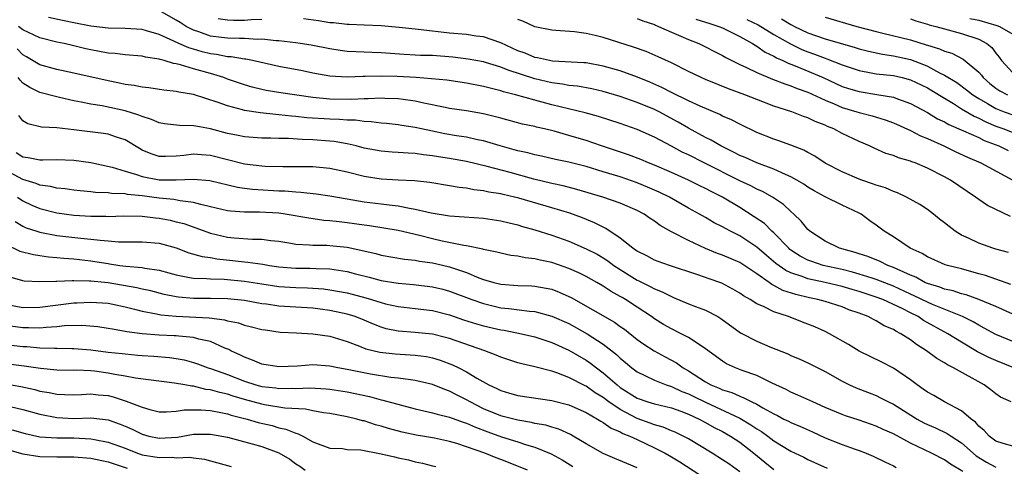
# Model space of a CAD drawing. Units: inches. Extents: x 2607000 to 2610000, y 1491000 to 1494000.
# Drawn here: x 2607453 to 2607568, y 1491711 to 1491764 of the extents above; entities that cross this region are included whole.
import ezdxf

# ---------------------------------------------------------------- set-up
doc = ezdxf.new("R2010")
doc.units = ezdxf.units.IN
doc.header["$MEASUREMENT"] = 0
doc.layers.add('LD26071491_2ft', color=242, linetype='Continuous')

msp = doc.modelspace()

# ---------------------------------------------------------------- linework, layer by layer
at = {"layer": 'LD26071491_2ft'}
for points, elevation in [([(2607569, 1491729.3), (2607567, 1491730.18), (2607565.02, 1491731.02), (2607563.54, 1491731.54), (2607563, 1491731.67), (2607562, 1491732), (2607561, 1491732.21), (2607560.45, 1491732.45), (2607559, 1491732.87), (2607558.7, 1491733), (2607557.62, 1491733.62), (2607557, 1491733.85), (2607555.46, 1491734.54), (2607555, 1491734.77), (2607554.36, 1491735), (2607553.46, 1491735.46), (2607552.03, 1491736.03), (2607551, 1491736.34), (2607550.51, 1491736.51), (2607548.7, 1491737), (2607547, 1491737.85), (2607545.23, 1491739), (2607545, 1491739.19), (2607544.19, 1491740.19), (2607543.36, 1491741), (2607543, 1491741.31), (2607542.13, 1491742.13), (2607540.86, 1491743), (2607539.66, 1491743.66), (2607539, 1491743.95), (2607538.32, 1491744.32), (2607537, 1491744.92), (2607532.84, 1491747), (2607531, 1491747.95), (2607530.28, 1491748.28), (2607529, 1491748.98), (2607527, 1491750.04), (2607525, 1491750.93), (2607523, 1491751.62), (2607520.44, 1491752.44), (2607518.88, 1491752.88), (2607515, 1491753.82), (2607513.87, 1491754.13), (2607513, 1491754.35), (2607510.75, 1491755), (2607509.34, 1491755.34), (2607509, 1491755.47), (2607507.76, 1491755.76), (2607507, 1491755.98), (2607505, 1491756.36), (2607502.69, 1491756.69), (2607500.88, 1491756.88), (2607499.08, 1491757), (2607496.88, 1491757.12), (2607495, 1491757.17), (2607493.11, 1491757.12), (2607492.88, 1491757.12), (2607491, 1491757.04), (2607489, 1491757.17), (2607487, 1491757.54), (2607485.78, 1491757.78), (2607483, 1491758.3), (2607479.92, 1491759), (2607479.15, 1491759.15), (2607479, 1491759.16), (2607477.43, 1491759.43), (2607477, 1491759.45), (2607475.71, 1491759.71), (2607475, 1491759.79), (2607474.03, 1491760.03), (2607473, 1491760.34), (2607472.48, 1491760.48), (2607471.3, 1491761), (2607470.72, 1491761.28), (2607469, 1491762.05), (2607467.51, 1491762.49), (2607467, 1491762.63), (2607465, 1491762.76), (2607463, 1491762.8), (2607461, 1491763.05), (2607459, 1491763.43), (2607457.68, 1491763.68), (2607456.04, 1491764.04)], 9892), ([(2607568.76, 1491732.76), (2607567, 1491733.39), (2607565.8, 1491733.8), (2607565, 1491734.03), (2607563, 1491734.58), (2607561.35, 1491735), (2607561.08, 1491735.08), (2607559, 1491735.99), (2607558.38, 1491736.38), (2607556.99, 1491737), (2607555, 1491738.36), (2607553.94, 1491739), (2607553, 1491739.71), (2607552.24, 1491740.24), (2607551.23, 1491741), (2607551, 1491741.13), (2607549, 1491742.05), (2607547, 1491743.05), (2607545.74, 1491743.74), (2607545, 1491744.17), (2607544.5, 1491744.5), (2607543.68, 1491745), (2607543, 1491745.38), (2607542.35, 1491745.65), (2607541, 1491746.29), (2607539, 1491747.01), (2607537.63, 1491747.63), (2607537, 1491747.88), (2607536.27, 1491748.27), (2607534.78, 1491749), (2607533.67, 1491749.67), (2607533, 1491749.99), (2607531, 1491751.07), (2607529.79, 1491751.79), (2607527.55, 1491753), (2607527, 1491753.28), (2607525, 1491754.1), (2607523, 1491754.79), (2607521, 1491755.39), (2607519.69, 1491755.69), (2607517.99, 1491755.99), (2607517, 1491756.09), (2607516.25, 1491756.25), (2607515, 1491756.4), (2607513, 1491756.86), (2607509.87, 1491757.87), (2607509, 1491758.23), (2607507.21, 1491758.79), (2607507, 1491758.85), (2607505.18, 1491759.18), (2607503.39, 1491759.39), (2607501, 1491759.58), (2607499.61, 1491759.61), (2607499, 1491759.65), (2607497.7, 1491759.7), (2607495, 1491759.89), (2607493.94, 1491759.94), (2607493, 1491759.99), (2607492.02, 1491760.02), (2607491, 1491760.08), (2607490.18, 1491760.18), (2607489, 1491760.36), (2607486.8, 1491760.8), (2607485.51, 1491761), (2607485, 1491761.08), (2607483, 1491761.31), (2607482.69, 1491761.31), (2607481, 1491761.51), (2607480.52, 1491761.48), (2607479, 1491761.58), (2607478.42, 1491761.58), (2607477, 1491761.62), (2607476.28, 1491761.72), (2607475, 1491761.88), (2607473.62, 1491762.38), (2607473, 1491762.57), (2607472.17, 1491763), (2607471.45, 1491763.45), (2607471, 1491763.75), (2607469, 1491764.87)], 9894), ([(2607547, 1491764.08), (2607550.74, 1491763), (2607553, 1491762.39), (2607553.78, 1491762.22), (2607557, 1491761.42), (2607558.86, 1491760.86), (2607559, 1491760.8), (2607560.39, 1491760.39), (2607561, 1491760.1), (2607561.85, 1491759.85), (2607563.17, 1491759.17), (2607565, 1491757.64), (2607565.31, 1491757.31), (2607565.53, 1491757), (2607566.32, 1491756.32), (2607567, 1491755.76), (2607567.46, 1491755.46), (2607568.38, 1491755)], 9908), ([(2607569, 1491726.1), (2607567, 1491726.9), (2607565.65, 1491727.65), (2607565, 1491727.98), (2607564.37, 1491728.37), (2607563.09, 1491729), (2607559.58, 1491730.42), (2607559, 1491730.68), (2607557.45, 1491731.45), (2607557, 1491731.64), (2607555, 1491732.56), (2607553, 1491733.35), (2607552.51, 1491733.49), (2607551, 1491733.98), (2607550.21, 1491734.21), (2607549, 1491734.5), (2607546.78, 1491735), (2607545.45, 1491735.45), (2607545, 1491735.63), (2607544.1, 1491736.1), (2607543, 1491736.79), (2607542.88, 1491736.88), (2607542.74, 1491737), (2607541, 1491738.8), (2607540.77, 1491739), (2607539.89, 1491739.89), (2607538.7, 1491740.7), (2607537, 1491741.77), (2607534.99, 1491743), (2607533.67, 1491743.67), (2607533, 1491744.02), (2607532.33, 1491744.33), (2607531, 1491745), (2607529, 1491745.9), (2607527, 1491746.73), (2607526.3, 1491747), (2607525.4, 1491747.4), (2607523.96, 1491747.96), (2607522.47, 1491748.47), (2607520.82, 1491749), (2607519, 1491749.62), (2607517, 1491750.24), (2607515.27, 1491750.73), (2607514.15, 1491751), (2607513.2, 1491751.2), (2607513, 1491751.26), (2607511.56, 1491751.56), (2607509, 1491752.24), (2607508.41, 1491752.41), (2607507, 1491752.75), (2607505, 1491753.12), (2607503, 1491753.4), (2607502.51, 1491753.49), (2607500, 1491754), (2607499, 1491754.25), (2607497.57, 1491754.43), (2607497, 1491754.53), (2607495.44, 1491754.56), (2607495, 1491754.58), (2607493.49, 1491754.51), (2607493, 1491754.53), (2607491.55, 1491754.45), (2607489, 1491754.49), (2607487, 1491754.68), (2607483.23, 1491755.23), (2607481.51, 1491755.51), (2607481, 1491755.62), (2607479.9, 1491755.9), (2607479, 1491756.14), (2607477, 1491756.83), (2607476.56, 1491757), (2607475, 1491757.47), (2607473, 1491758.04), (2607471.48, 1491758.52), (2607471, 1491758.62), (2607470.66, 1491758.66), (2607469.58, 1491759), (2607469.11, 1491759.11), (2607469, 1491759.16), (2607467.39, 1491759.39), (2607467, 1491759.51), (2607465, 1491759.68), (2607463.82, 1491759.82), (2607463, 1491759.88), (2607461, 1491760.26), (2607460.39, 1491760.39), (2607459, 1491760.73), (2607457.85, 1491761), (2607457, 1491761.17), (2607455, 1491761.68), (2607453, 1491762.61), (2607452.5, 1491763)], 9890), ([(2607481, 1491763.83), (2607479.78, 1491763.78), (2607479, 1491763.71), (2607477.69, 1491763.69), (2607477, 1491763.73), (2607475.9, 1491763.9)], 9896), ([(2607568.51, 1491736.51), (2607567, 1491736.89), (2607566.65, 1491737), (2607565, 1491737.59), (2607563.82, 1491738.18), (2607563, 1491738.56), (2607562.26, 1491739), (2607561.54, 1491739.54), (2607561, 1491739.99), (2607560.42, 1491740.42), (2607559.72, 1491741), (2607559, 1491741.54), (2607558.12, 1491742.12), (2607556.56, 1491743), (2607555.49, 1491743.49), (2607555, 1491743.64), (2607554.07, 1491744.07), (2607553, 1491744.39), (2607552.57, 1491744.57), (2607551.32, 1491745), (2607551, 1491745.12), (2607549, 1491745.97), (2607547, 1491746.98), (2607545.8, 1491747.8), (2607545, 1491748.21), (2607544.51, 1491748.51), (2607543, 1491749.1), (2607541.6, 1491749.6), (2607541, 1491749.8), (2607539, 1491750.57), (2607537, 1491751.53), (2607536.04, 1491752.04), (2607535, 1491752.5), (2607534.67, 1491752.67), (2607532.35, 1491753.64), (2607531, 1491754.28), (2607529, 1491755.27), (2607527.86, 1491755.86), (2607526.48, 1491756.48), (2607525.04, 1491757.04), (2607523, 1491757.78), (2607521, 1491758.36), (2607519, 1491758.72), (2607518.74, 1491758.74), (2607515.06, 1491758.94), (2607514.7, 1491759), (2607513.31, 1491759.31), (2607513, 1491759.36), (2607511.85, 1491759.85), (2607511, 1491760.16), (2607509, 1491761.09), (2607507, 1491761.78), (2607506.12, 1491761.88), (2607505, 1491762.06), (2607503, 1491762.22), (2607501, 1491762.44), (2607499.35, 1491762.65), (2607499, 1491762.68), (2607497.12, 1491762.88), (2607495, 1491763.06), (2607493, 1491763.16), (2607491.24, 1491763.24), (2607491, 1491763.23), (2607489.42, 1491763.42), (2607489, 1491763.43), (2607487.67, 1491763.67), (2607485.9, 1491763.9)], 9896), ([(2607568.74, 1491740.74), (2607566.03, 1491742.03), (2607565, 1491742.71), (2607564.62, 1491743), (2607563.64, 1491743.64), (2607561.68, 1491745), (2607561, 1491745.38), (2607559, 1491746.4), (2607557.56, 1491747), (2607557.15, 1491747.15), (2607557, 1491747.22), (2607555.6, 1491747.6), (2607555, 1491747.87), (2607554.13, 1491748.13), (2607552.74, 1491748.74), (2607552.22, 1491749), (2607551, 1491749.51), (2607549, 1491750.47), (2607548.03, 1491751), (2607547.28, 1491751.28), (2607547, 1491751.42), (2607545.85, 1491751.85), (2607545, 1491752.29), (2607544.46, 1491752.46), (2607543.11, 1491753), (2607541, 1491753.66), (2607539, 1491754.42), (2607537.61, 1491755), (2607535.7, 1491755.7), (2607533, 1491756.77), (2607532.48, 1491757), (2607531, 1491757.71), (2607529, 1491758.72), (2607527.45, 1491759.45), (2607526.05, 1491760.05), (2607524.57, 1491760.57), (2607521, 1491761.7), (2607520.06, 1491761.94), (2607519, 1491762.19), (2607517.63, 1491762.37), (2607515.46, 1491762.54), (2607515, 1491762.55), (2607513, 1491762.97), (2607511.61, 1491763.61), (2607511, 1491763.82)], 9898), ([(2607525, 1491763.94), (2607525.66, 1491763.66), (2607527, 1491763.21), (2607527.14, 1491763.14), (2607527.5, 1491763), (2607529, 1491762.34), (2607530.12, 1491761.88), (2607531, 1491761.48), (2607532.21, 1491761), (2607533, 1491760.61), (2607534.05, 1491760.05), (2607535, 1491759.58), (2607535.36, 1491759.36), (2607536.08, 1491759), (2607537, 1491758.56), (2607537.8, 1491758.2), (2607539, 1491757.61), (2607540.84, 1491756.84), (2607542.27, 1491756.27), (2607543, 1491756.06), (2607543.74, 1491755.74), (2607545, 1491755.31), (2607547, 1491754.36), (2607548.08, 1491753.92), (2607549, 1491753.51), (2607550.74, 1491753), (2607551, 1491752.91), (2607552.52, 1491752.52), (2607554.05, 1491752.05), (2607555, 1491751.69), (2607557, 1491750.81), (2607558.19, 1491750.19), (2607559, 1491749.87), (2607560.9, 1491749), (2607562.31, 1491748.31), (2607563.68, 1491747.68), (2607565.25, 1491747), (2607569, 1491745)], 9900), ([(2607531.86, 1491763.86), (2607533, 1491763.5), (2607533.37, 1491763.37), (2607534.57, 1491763), (2607535, 1491762.82), (2607537, 1491761.84), (2607538.51, 1491761), (2607538.8, 1491760.8), (2607539, 1491760.7), (2607540, 1491760), (2607541, 1491759.53), (2607541.32, 1491759.32), (2607542.07, 1491759), (2607542.69, 1491758.69), (2607543, 1491758.58), (2607543.68, 1491758.32), (2607546.76, 1491757), (2607549, 1491755.98), (2607549.74, 1491755.74), (2607551, 1491755.36), (2607553.3, 1491755), (2607555, 1491754.7), (2607555.5, 1491754.5), (2607557, 1491753.98), (2607559, 1491752.93), (2607560.19, 1491752.19), (2607561, 1491751.82), (2607561.51, 1491751.51), (2607563.23, 1491750.77), (2607565, 1491749.97), (2607565.64, 1491749.64), (2607567.36, 1491749), (2607568.46, 1491748.46)], 9902), ([(2607537.83, 1491763.83), (2607539.17, 1491763.17), (2607541, 1491762.06), (2607542.95, 1491760.95), (2607544.29, 1491760.29), (2607545, 1491760.01), (2607545.75, 1491759.75), (2607547, 1491759.27), (2607547.21, 1491759.21), (2607549, 1491758.5), (2607551, 1491757.82), (2607552.41, 1491757.58), (2607553, 1491757.46), (2607555, 1491757.24), (2607556.05, 1491757), (2607557, 1491756.75), (2607559, 1491755.8), (2607559.51, 1491755.51), (2607561, 1491754.58), (2607562.04, 1491753.96), (2607563, 1491753.35), (2607564.48, 1491752.48), (2607565, 1491752.27), (2607565.82, 1491751.82), (2607567, 1491751.33), (2607567.93, 1491751), (2607569, 1491750.58)], 9904), ([(2607541.91, 1491763.91), (2607543, 1491763.23), (2607543.16, 1491763.16), (2607543.44, 1491763), (2607545, 1491762.24), (2607547, 1491761.55), (2607550.54, 1491760.54), (2607551, 1491760.38), (2607552.09, 1491760.09), (2607553.74, 1491759.74), (2607555, 1491759.57), (2607557, 1491759.11), (2607558.54, 1491758.54), (2607559, 1491758.33), (2607560.42, 1491757.58), (2607561, 1491757.31), (2607562.43, 1491756.43), (2607563.59, 1491755.59), (2607564.31, 1491755), (2607565, 1491754.56), (2607566.04, 1491753.96), (2607567, 1491753.38), (2607567.99, 1491753), (2607569, 1491752.64)], 9906), ([(2607557, 1491763.88), (2607557.65, 1491763.65), (2607559, 1491763.27), (2607559.2, 1491763.2), (2607559.98, 1491763), (2607561, 1491762.71), (2607563, 1491762.17), (2607565, 1491761.5), (2607565.96, 1491761), (2607566.52, 1491760.52), (2607567, 1491759.86), (2607567.39, 1491759.39), (2607567.66, 1491759), (2607569, 1491757.55)], 9910), ([(2607563.95, 1491763.95), (2607565, 1491763.72), (2607567.11, 1491763.11), (2607567.42, 1491763), (2607570.91, 1491761)], 9912), ([(2607569.13, 1491723), (2607567, 1491723.85), (2607566.2, 1491724.2), (2607564.87, 1491724.87), (2607563, 1491725.99), (2607561.4, 1491727), (2607558.55, 1491728.55), (2607557.89, 1491729), (2607557, 1491729.44), (2607556.1, 1491729.9), (2607553.76, 1491731), (2607553, 1491731.29), (2607551, 1491731.94), (2607550.17, 1491732.17), (2607549, 1491732.52), (2607547, 1491732.99), (2607545, 1491733.41), (2607544.31, 1491733.69), (2607543, 1491734.12), (2607542.4, 1491734.4), (2607541.24, 1491735.24), (2607540.15, 1491736.15), (2607539, 1491737.15), (2607537, 1491738.47), (2607535.92, 1491739), (2607535.32, 1491739.32), (2607535, 1491739.52), (2607534, 1491740), (2607533, 1491740.6), (2607532.29, 1491741), (2607531, 1491741.7), (2607528.77, 1491743), (2607527.58, 1491743.58), (2607526.18, 1491744.18), (2607525, 1491744.66), (2607523, 1491745.36), (2607521, 1491745.98), (2607519, 1491746.57), (2607517, 1491747.08), (2607515.42, 1491747.42), (2607513.8, 1491747.8), (2607513, 1491747.95), (2607512.18, 1491748.18), (2607511, 1491748.43), (2607510.56, 1491748.56), (2607508.92, 1491749), (2607507, 1491749.58), (2607506.28, 1491749.72), (2607505, 1491750.02), (2607503.81, 1491750.19), (2607502.44, 1491750.43), (2607501, 1491750.71), (2607499.71, 1491751), (2607499, 1491751.17), (2607497.41, 1491751.41), (2607497, 1491751.49), (2607495.61, 1491751.61), (2607495, 1491751.65), (2607493.82, 1491751.82), (2607493, 1491751.85), (2607492, 1491752), (2607491, 1491752.02), (2607490.1, 1491752.1), (2607489, 1491752.13), (2607486.3, 1491752.3), (2607485, 1491752.46), (2607484.49, 1491752.49), (2607483, 1491752.66), (2607482.67, 1491752.67), (2607480.86, 1491752.86), (2607479, 1491753.16), (2607478.77, 1491753.23), (2607477, 1491753.69), (2607475.91, 1491754.09), (2607473, 1491755.01), (2607471.29, 1491755.29), (2607471, 1491755.37), (2607469.52, 1491755.52), (2607467.79, 1491755.79), (2607467, 1491755.87), (2607466.08, 1491756.08), (2607465, 1491756.21), (2607464.36, 1491756.36), (2607463, 1491756.61), (2607459, 1491757.54), (2607457, 1491757.97), (2607455, 1491758.52), (2607453.45, 1491759.45), (2607453, 1491759.69), (2607452.37, 1491760.37)], 9888), ([(2607568.79, 1491719), (2607567.57, 1491719.57), (2607567, 1491719.96), (2607566.42, 1491720.42), (2607565.63, 1491721), (2607562.05, 1491723), (2607561.34, 1491723.34), (2607561, 1491723.57), (2607560.08, 1491724.08), (2607558.88, 1491725), (2607557.72, 1491725.72), (2607557, 1491726.28), (2607555.88, 1491727), (2607555.28, 1491727.28), (2607555, 1491727.48), (2607553.93, 1491727.93), (2607553, 1491728.51), (2607552.66, 1491728.66), (2607552.04, 1491729), (2607551, 1491729.39), (2607549.8, 1491729.8), (2607549, 1491730.13), (2607547, 1491730.77), (2607546.17, 1491731), (2607545.19, 1491731.19), (2607543.58, 1491731.58), (2607542.07, 1491732.07), (2607541, 1491732.66), (2607540.76, 1491732.76), (2607540.44, 1491733), (2607539, 1491734), (2607537, 1491735.34), (2607535, 1491736.21), (2607534.41, 1491736.41), (2607532.98, 1491736.98), (2607531, 1491737.9), (2607529, 1491738.95), (2607527.68, 1491739.68), (2607527, 1491740.2), (2607526.51, 1491740.51), (2607525.81, 1491741), (2607525, 1491741.42), (2607523, 1491742.28), (2607520.95, 1491743), (2607517.91, 1491743.91), (2607516.31, 1491744.31), (2607515, 1491744.58), (2607512.9, 1491745.1), (2607510.13, 1491745.87), (2607507.41, 1491746.59), (2607505, 1491747.16), (2607503, 1491747.52), (2607501.72, 1491747.72), (2607501, 1491747.85), (2607499.96, 1491747.96), (2607499, 1491748.12), (2607498.15, 1491748.15), (2607497, 1491748.24), (2607496.28, 1491748.28), (2607495, 1491748.37), (2607493, 1491748.75), (2607492.07, 1491749), (2607491, 1491749.25), (2607489.51, 1491749.51), (2607489, 1491749.56), (2607487, 1491749.71), (2607485.74, 1491749.74), (2607484.13, 1491749.87), (2607483, 1491749.88), (2607482.09, 1491749.91), (2607481, 1491749.91), (2607479, 1491750.07), (2607478.23, 1491750.23), (2607477, 1491750.47), (2607475, 1491751), (2607473.3, 1491751.3), (2607473, 1491751.37), (2607471.39, 1491751.39), (2607469.6, 1491751.6), (2607469, 1491751.69), (2607468.11, 1491752.11), (2607467, 1491752.43), (2607466.62, 1491752.62), (2607465, 1491753.13), (2607462.31, 1491753.69), (2607461, 1491753.89), (2607459.86, 1491754.14), (2607459, 1491754.29), (2607457.31, 1491754.69), (2607457, 1491754.74), (2607455, 1491755.27), (2607453.83, 1491755.83), (2607453, 1491756.36), (2607452.7, 1491756.7), (2607452.49, 1491757)], 9886), ([(2607569, 1491713.83), (2607567.87, 1491714.13), (2607567, 1491714.4), (2607566.21, 1491715), (2607565.65, 1491715.65), (2607565, 1491716.17), (2607564.62, 1491716.62), (2607564.1, 1491717), (2607563, 1491717.95), (2607560.98, 1491719), (2607559.74, 1491719.74), (2607559, 1491720.14), (2607558.51, 1491720.51), (2607557.79, 1491721), (2607557, 1491721.6), (2607555, 1491722.96), (2607553.65, 1491723.65), (2607551, 1491724.96), (2607549.74, 1491725.74), (2607547.54, 1491727), (2607547, 1491727.27), (2607545.8, 1491727.8), (2607545, 1491728.12), (2607544.35, 1491728.35), (2607542.72, 1491729), (2607541, 1491729.56), (2607539.85, 1491730.15), (2607539, 1491730.5), (2607538.22, 1491731), (2607537.43, 1491731.43), (2607537, 1491731.76), (2607536.21, 1491732.21), (2607534.91, 1491732.91), (2607533.41, 1491733.41), (2607532.11, 1491733.89), (2607528.78, 1491735), (2607527.45, 1491735.45), (2607527, 1491735.62), (2607526.11, 1491736.11), (2607525, 1491736.65), (2607524.8, 1491736.8), (2607524.5, 1491737), (2607523, 1491738.21), (2607521.33, 1491739.33), (2607521, 1491739.47), (2607519.99, 1491739.99), (2607518.57, 1491740.57), (2607517.12, 1491741.12), (2607515, 1491741.76), (2607511.12, 1491742.88), (2607510.63, 1491743), (2607509.29, 1491743.29), (2607509, 1491743.37), (2607507.6, 1491743.6), (2607507, 1491743.74), (2607505.87, 1491743.87), (2607505, 1491744.05), (2607504.14, 1491744.14), (2607503, 1491744.34), (2607500.71, 1491744.71), (2607498.92, 1491744.91), (2607497, 1491745), (2607495, 1491745.12), (2607493, 1491745.43), (2607491, 1491745.92), (2607489, 1491746.35), (2607487, 1491746.54), (2607485.46, 1491746.54), (2607485, 1491746.56), (2607483.46, 1491746.54), (2607481.4, 1491746.6), (2607481, 1491746.62), (2607479, 1491746.88), (2607475, 1491747.87), (2607473.94, 1491747.94), (2607473, 1491748.04), (2607471.88, 1491747.88), (2607471, 1491747.79), (2607469.75, 1491747.75), (2607469, 1491747.77), (2607468.06, 1491748.06), (2607467, 1491748.52), (2607466.68, 1491748.68), (2607465, 1491749.71), (2607463.98, 1491750.02), (2607463, 1491750.37), (2607462.47, 1491750.47), (2607459, 1491750.89), (2607457, 1491751.11), (2607455.19, 1491751.19), (2607453.6, 1491751.6), (2607453, 1491751.95), (2607452.55, 1491752.55)], 9884), ([(2607452.24, 1491748.24), (2607453, 1491747.73), (2607453.65, 1491747.65), (2607455, 1491747.36), (2607455.38, 1491747.38), (2607457, 1491747.39), (2607459, 1491747.34), (2607461, 1491747.05), (2607463.5, 1491746.5), (2607465, 1491746.03), (2607466.34, 1491745.66), (2607467, 1491745.42), (2607469, 1491745.04), (2607470.99, 1491745.01), (2607473, 1491745.11), (2607474.94, 1491744.94), (2607478.16, 1491744.16), (2607479, 1491744.04), (2607479.92, 1491743.92), (2607483, 1491743.74), (2607483.72, 1491743.72), (2607485, 1491743.61), (2607485.6, 1491743.6), (2607487.4, 1491743.4), (2607489, 1491743.17), (2607491, 1491742.8), (2607493, 1491742.46), (2607495, 1491742.21), (2607495.92, 1491742.08), (2607497, 1491741.97), (2607498.31, 1491741.69), (2607499, 1491741.6), (2607500.85, 1491741.15), (2607503, 1491740.81), (2607504.71, 1491740.71), (2607507, 1491740.53), (2607509, 1491740.23), (2607509.98, 1491739.98), (2607511, 1491739.75), (2607511.57, 1491739.57), (2607513, 1491739.18), (2607515, 1491738.55), (2607517, 1491737.82), (2607519, 1491736.96), (2607520.3, 1491736.3), (2607521, 1491735.9), (2607521.54, 1491735.54), (2607522.25, 1491735), (2607523, 1491734.5), (2607525, 1491733.27), (2607525.19, 1491733.19), (2607526.53, 1491732.53), (2607527, 1491732.26), (2607527.91, 1491731.91), (2607529, 1491731.34), (2607529.25, 1491731.25), (2607531, 1491730.51), (2607531.81, 1491730.19), (2607533, 1491729.76), (2607534.42, 1491729), (2607534.79, 1491728.79), (2607537.1, 1491727.1), (2607539, 1491726.12), (2607540.53, 1491725.47), (2607542.63, 1491724.63), (2607543, 1491724.45), (2607544.03, 1491724.03), (2607545, 1491723.59), (2607547, 1491722.58), (2607549, 1491721.44), (2607549.86, 1491721), (2607550.65, 1491720.65), (2607553, 1491719.74), (2607553.5, 1491719.5), (2607554.43, 1491719), (2607555, 1491718.73), (2607557.8, 1491717), (2607558.57, 1491716.57), (2607559, 1491716.36), (2607559.95, 1491715.95), (2607561.31, 1491715.31), (2607561.76, 1491715), (2607563, 1491714.21), (2607564.7, 1491712.7), (2607565.93, 1491711.93), (2607567, 1491711.35)], 9882), ([(2607563.14, 1491710.86), (2607561.71, 1491711.71), (2607561, 1491712.22), (2607559.47, 1491713), (2607557, 1491714.17), (2607555, 1491715.25), (2607553.79, 1491715.79), (2607553, 1491716.18), (2607551, 1491716.87), (2607549.38, 1491717.38), (2607549, 1491717.51), (2607547, 1491718.36), (2607545.56, 1491719), (2607543.81, 1491719.81), (2607543, 1491720.14), (2607542.44, 1491720.44), (2607540.81, 1491721.19), (2607539, 1491722.09), (2607537.3, 1491722.7), (2607536.52, 1491723), (2607535.47, 1491723.47), (2607535, 1491723.76), (2607533, 1491725.24), (2607532.35, 1491725.65), (2607531, 1491726.57), (2607530.16, 1491727), (2607529, 1491727.55), (2607528.09, 1491728.09), (2607527, 1491728.75), (2607526.66, 1491729), (2607525, 1491730.11), (2607523.63, 1491731), (2607523.22, 1491731.22), (2607523, 1491731.36), (2607521.93, 1491731.93), (2607521, 1491732.57), (2607520.26, 1491733), (2607519, 1491733.7), (2607518.14, 1491734.14), (2607517, 1491734.63), (2607515, 1491735.33), (2607513.61, 1491735.61), (2607513, 1491735.78), (2607511.88, 1491735.88), (2607511, 1491736.07), (2607510.17, 1491736.17), (2607509, 1491736.42), (2607508.55, 1491736.55), (2607507, 1491736.88), (2607506.91, 1491736.91), (2607505, 1491737.29), (2607504.67, 1491737.33), (2607502.16, 1491737.84), (2607501, 1491738.1), (2607499.5, 1491738.5), (2607497, 1491739.09), (2607493.62, 1491739.62), (2607493, 1491739.7), (2607491, 1491740), (2607490.09, 1491740.09), (2607489, 1491740.24), (2607488.28, 1491740.28), (2607486.52, 1491740.52), (2607483.76, 1491741), (2607483, 1491741.11), (2607480.75, 1491741.25), (2607479, 1491741.24), (2607477.34, 1491741.34), (2607477, 1491741.39), (2607475, 1491741.88), (2607473.88, 1491742.12), (2607473, 1491742.38), (2607471.45, 1491742.55), (2607470.71, 1491742.71), (2607469, 1491742.87), (2607467, 1491743.14), (2607465.3, 1491743.3), (2607465, 1491743.37), (2607463.42, 1491743.42), (2607463, 1491743.5), (2607461.54, 1491743.54), (2607461, 1491743.62), (2607459.73, 1491743.73), (2607459, 1491743.81), (2607457.97, 1491743.97), (2607457, 1491744.05), (2607456.25, 1491744.25), (2607455, 1491744.42), (2607454.6, 1491744.6), (2607453, 1491745.07), (2607451, 1491746.16)], 9880), ([(2607452.39, 1491743), (2607453, 1491742.57), (2607454.07, 1491742.07), (2607455, 1491741.66), (2607457, 1491741.15), (2607459, 1491740.87), (2607461, 1491740.75), (2607462.76, 1491740.76), (2607463, 1491740.74), (2607464.81, 1491740.81), (2607467, 1491740.77), (2607468.58, 1491740.58), (2607469, 1491740.55), (2607470.29, 1491740.29), (2607471, 1491740.12), (2607471.89, 1491739.89), (2607475, 1491738.76), (2607477, 1491738.31), (2607477.78, 1491738.22), (2607479.92, 1491738.08), (2607481, 1491738.09), (2607482.07, 1491737.93), (2607483, 1491737.83), (2607484.41, 1491737.59), (2607485, 1491737.47), (2607486.59, 1491737.41), (2607487, 1491737.36), (2607488.63, 1491737.37), (2607489, 1491737.35), (2607491, 1491737.14), (2607494.38, 1491736.38), (2607495, 1491736.2), (2607497.72, 1491735.72), (2607499, 1491735.6), (2607499.49, 1491735.49), (2607501, 1491735.29), (2607502.86, 1491734.86), (2607503, 1491734.83), (2607505, 1491734.16), (2607506.44, 1491733.56), (2607507, 1491733.36), (2607508.18, 1491733), (2607509, 1491732.79), (2607511, 1491732.64), (2607512.6, 1491732.6), (2607513, 1491732.58), (2607514.34, 1491732.34), (2607515, 1491732.2), (2607515.87, 1491731.87), (2607517, 1491731.36), (2607517.24, 1491731.24), (2607522.34, 1491728.34), (2607523, 1491727.85), (2607523.51, 1491727.51), (2607525, 1491726.33), (2607525.78, 1491725.78), (2607526.99, 1491724.99), (2607528.27, 1491724.27), (2607529.59, 1491723.59), (2607530.38, 1491723), (2607531, 1491722.65), (2607533, 1491721.35), (2607533.62, 1491721), (2607534.6, 1491720.6), (2607535, 1491720.4), (2607536.09, 1491720.09), (2607537, 1491719.66), (2607537.5, 1491719.5), (2607538.42, 1491719), (2607539, 1491718.72), (2607539.7, 1491718.3), (2607541, 1491717.59), (2607541.41, 1491717.41), (2607542.17, 1491717), (2607542.73, 1491716.73), (2607543, 1491716.58), (2607544.13, 1491716.13), (2607545.51, 1491715.51), (2607547, 1491714.81), (2607549, 1491714.01), (2607550.54, 1491713.46), (2607551, 1491713.31), (2607551.81, 1491713), (2607552.65, 1491712.65), (2607553.99, 1491711.99), (2607555, 1491711.51), (2607555.33, 1491711.33)], 9878), ([(2607452.13, 1491740.13), (2607453, 1491739.61), (2607453.41, 1491739.41), (2607454.64, 1491739), (2607455, 1491738.88), (2607457, 1491738.52), (2607459.81, 1491738.19), (2607461, 1491738.09), (2607462.06, 1491737.94), (2607463, 1491737.88), (2607464.23, 1491737.77), (2607466.24, 1491737.76), (2607467, 1491737.77), (2607469, 1491737.61), (2607471, 1491737.04), (2607472.48, 1491736.48), (2607474.03, 1491736.03), (2607475, 1491735.91), (2607475.76, 1491735.76), (2607477.59, 1491735.59), (2607479, 1491735.42), (2607479.39, 1491735.39), (2607481.13, 1491735.13), (2607481.91, 1491735), (2607483, 1491734.85), (2607485, 1491734.67), (2607486.66, 1491734.66), (2607487.37, 1491734.63), (2607489, 1491734.6), (2607489.5, 1491734.5), (2607491, 1491734.28), (2607492, 1491734), (2607493.61, 1491733.61), (2607495, 1491733.23), (2607497, 1491732.91), (2607498.77, 1491732.77), (2607501, 1491732.5), (2607502.21, 1491732.2), (2607503, 1491731.99), (2607505.62, 1491731), (2607507, 1491730.52), (2607509, 1491730.04), (2607509.96, 1491729.96), (2607512.37, 1491729.63), (2607513, 1491729.59), (2607515, 1491729.07), (2607517, 1491728.18), (2607519.14, 1491727), (2607521, 1491725.77), (2607522.56, 1491724.56), (2607523, 1491724.14), (2607523.63, 1491723.63), (2607524.38, 1491723), (2607525, 1491722.52), (2607525.9, 1491722.1), (2607527, 1491721.54), (2607528.4, 1491721), (2607529, 1491720.82), (2607530.24, 1491720.24), (2607531, 1491719.96), (2607531.63, 1491719.63), (2607533, 1491718.96), (2607537, 1491717.1), (2607538.32, 1491716.32), (2607539, 1491715.85), (2607539.54, 1491715.54), (2607540.29, 1491715), (2607541, 1491714.46), (2607543, 1491713.24), (2607544.51, 1491712.51), (2607545, 1491712.26), (2607547.24, 1491711.24)], 9876), ([(2607451, 1491737.49), (2607452.68, 1491736.68), (2607454.26, 1491736.26), (2607455, 1491736.17), (2607456.01, 1491736.01), (2607457, 1491735.93), (2607457.83, 1491735.83), (2607459, 1491735.75), (2607461, 1491735.54), (2607461.47, 1491735.47), (2607463, 1491735.21), (2607463.19, 1491735.19), (2607464.37, 1491735), (2607465.1, 1491734.9), (2607467, 1491734.75), (2607467.32, 1491734.68), (2607469, 1491734.45), (2607470.14, 1491734.14), (2607471, 1491733.88), (2607472.36, 1491733.64), (2607473, 1491733.49), (2607474.54, 1491733.46), (2607475, 1491733.41), (2607476.62, 1491733.38), (2607479, 1491733.15), (2607481, 1491732.83), (2607483, 1491732.54), (2607485, 1491732.4), (2607486.37, 1491732.37), (2607487, 1491732.33), (2607488.24, 1491732.24), (2607489, 1491732.15), (2607491, 1491731.77), (2607491.62, 1491731.62), (2607493.2, 1491731.2), (2607493.87, 1491731), (2607495, 1491730.64), (2607495.49, 1491730.51), (2607497, 1491730.17), (2607499, 1491729.96), (2607501, 1491729.7), (2607503, 1491729.19), (2607504.64, 1491728.64), (2607506.16, 1491728.16), (2607507, 1491727.93), (2607509, 1491727.46), (2607509.4, 1491727.4), (2607511.43, 1491727), (2607513, 1491726.62), (2607515, 1491725.97), (2607517, 1491725.08), (2607519, 1491723.91), (2607519.54, 1491723.54), (2607520.21, 1491723), (2607521, 1491722.43), (2607522.63, 1491721), (2607523, 1491720.71), (2607525, 1491719.44), (2607526.25, 1491719), (2607527, 1491718.77), (2607529, 1491718.29), (2607530.1, 1491717.9), (2607531, 1491717.56), (2607532.25, 1491717), (2607533, 1491716.6), (2607534.01, 1491716.01), (2607535, 1491715.52), (2607535.93, 1491715), (2607537, 1491714.29), (2607538.67, 1491713), (2607539.93, 1491711.93), (2607541, 1491711.07)], 9874), ([(2607537, 1491710.8), (2607535.73, 1491711.73), (2607535, 1491712.23), (2607533.78, 1491713), (2607531, 1491714.67), (2607530.39, 1491715), (2607529.45, 1491715.45), (2607529, 1491715.63), (2607528.04, 1491716.04), (2607527, 1491716.33), (2607526.53, 1491716.53), (2607525, 1491717.07), (2607523, 1491718.1), (2607521.67, 1491719), (2607521, 1491719.51), (2607520.07, 1491720.07), (2607519, 1491720.84), (2607518.89, 1491720.89), (2607517, 1491721.86), (2607515.59, 1491722.41), (2607515, 1491722.61), (2607513, 1491723.13), (2607511.46, 1491723.46), (2607511, 1491723.59), (2607509, 1491724.24), (2607508.49, 1491724.49), (2607507.14, 1491725), (2607503, 1491726.42), (2607502.55, 1491726.55), (2607501, 1491726.93), (2607499, 1491727.14), (2607497, 1491727.28), (2607495.58, 1491727.58), (2607495, 1491727.75), (2607494.1, 1491728.1), (2607493, 1491728.58), (2607491.95, 1491729), (2607491, 1491729.3), (2607489, 1491729.72), (2607487, 1491729.97), (2607483, 1491730.24), (2607481.55, 1491730.45), (2607481, 1491730.51), (2607479, 1491730.87), (2607477, 1491731.09), (2607475, 1491731.12), (2607473, 1491731.12), (2607471.26, 1491731.26), (2607471, 1491731.3), (2607469.59, 1491731.59), (2607468.01, 1491732.01), (2607467, 1491732.23), (2607466.38, 1491732.38), (2607463, 1491732.94), (2607461, 1491733.15), (2607460.83, 1491733.17), (2607459, 1491733.18), (2607458.81, 1491733.19), (2607457, 1491733.11), (2607456.87, 1491733.13), (2607455, 1491733.07), (2607453.17, 1491733.17), (2607453, 1491733.2), (2607451, 1491733.79)], 9872), ([(2607451, 1491730.46), (2607453, 1491730.08), (2607455, 1491730.09), (2607459, 1491730.6), (2607459.39, 1491730.61), (2607461, 1491730.71), (2607463, 1491730.56), (2607465, 1491730.16), (2607466.12, 1491729.88), (2607467, 1491729.64), (2607468.68, 1491729.32), (2607469.2, 1491729.2), (2607471, 1491729.04), (2607474.86, 1491728.86), (2607476.63, 1491728.64), (2607477, 1491728.52), (2607478.27, 1491728.27), (2607479, 1491728), (2607479.82, 1491727.82), (2607481, 1491727.5), (2607481.43, 1491727.43), (2607483.18, 1491727.18), (2607485.08, 1491727.08), (2607487, 1491727), (2607489, 1491726.7), (2607491, 1491726.08), (2607492.46, 1491725.54), (2607493.22, 1491725.22), (2607494.83, 1491724.83), (2607496.64, 1491724.64), (2607499, 1491724.5), (2607500.31, 1491724.31), (2607501, 1491724.17), (2607501.9, 1491723.9), (2607503.36, 1491723.36), (2607504.09, 1491723), (2607505, 1491722.53), (2607506.22, 1491721.78), (2607507.61, 1491721), (2607508.56, 1491720.56), (2607509, 1491720.33), (2607510.04, 1491720.04), (2607511, 1491719.76), (2607515, 1491719.18), (2607517, 1491718.65), (2607519, 1491717.76), (2607520.34, 1491717), (2607520.74, 1491716.74), (2607521, 1491716.61), (2607521.93, 1491715.93), (2607523, 1491715.5), (2607523.32, 1491715.32), (2607524.13, 1491715), (2607525, 1491714.58), (2607527, 1491713.64), (2607528.28, 1491713), (2607529, 1491712.58), (2607529.98, 1491711.98), (2607534.56, 1491709)], 9870), ([(2607525, 1491711.29), (2607523.79, 1491711.79), (2607522.39, 1491712.39), (2607521, 1491712.95), (2607519, 1491714.09), (2607517.51, 1491715), (2607517.18, 1491715.18), (2607515.81, 1491715.81), (2607515, 1491716.04), (2607514.27, 1491716.27), (2607513, 1491716.49), (2607512.6, 1491716.6), (2607511, 1491716.85), (2607509.31, 1491717.31), (2607509, 1491717.38), (2607507, 1491718.21), (2607505.42, 1491719), (2607505, 1491719.25), (2607503.82, 1491719.82), (2607503, 1491720.26), (2607502.44, 1491720.44), (2607501, 1491721.04), (2607499, 1491721.53), (2607498.42, 1491721.58), (2607497, 1491721.8), (2607496.13, 1491721.87), (2607493.75, 1491722.25), (2607491, 1491722.82), (2607489.92, 1491723), (2607489, 1491723.2), (2607487, 1491723.33), (2607485.19, 1491723.19), (2607483, 1491723.1), (2607481, 1491723.44), (2607479.91, 1491723.91), (2607479, 1491724.23), (2607478.5, 1491724.5), (2607477.37, 1491725), (2607477.14, 1491725.14), (2607476.7, 1491725.3), (2607475, 1491726.07), (2607473.64, 1491726.36), (2607473, 1491726.56), (2607471.31, 1491726.69), (2607471, 1491726.74), (2607470.76, 1491726.76), (2607469, 1491726.82), (2607467, 1491726.97), (2607465.22, 1491727.22), (2607465, 1491727.27), (2607463.51, 1491727.51), (2607463, 1491727.62), (2607461.79, 1491727.79), (2607459.94, 1491727.94), (2607457.9, 1491727.9), (2607457, 1491727.8), (2607455.74, 1491727.74), (2607455, 1491727.65), (2607453.69, 1491727.69), (2607453, 1491727.69), (2607451, 1491727.97)], 9868), ([(2607451, 1491725.75), (2607453, 1491725.49), (2607453.48, 1491725.48), (2607455, 1491725.34), (2607456.71, 1491725.29), (2607457, 1491725.31), (2607458.74, 1491725.26), (2607459, 1491725.27), (2607461, 1491725.1), (2607463, 1491724.85), (2607464.67, 1491724.67), (2607465, 1491724.62), (2607466.5, 1491724.5), (2607467, 1491724.45), (2607468.36, 1491724.36), (2607470.21, 1491724.21), (2607471, 1491724.09), (2607471.92, 1491723.92), (2607473, 1491723.63), (2607473.47, 1491723.47), (2607474.73, 1491723), (2607475.12, 1491722.88), (2607477, 1491722.21), (2607479, 1491721.43), (2607480.32, 1491721), (2607481, 1491720.81), (2607482.64, 1491720.64), (2607483, 1491720.58), (2607484.61, 1491720.61), (2607485, 1491720.59), (2607486.64, 1491720.64), (2607488.54, 1491720.54), (2607489, 1491720.5), (2607491, 1491720.19), (2607493.63, 1491719.63), (2607495, 1491719.25), (2607495.21, 1491719.21), (2607497.39, 1491718.61), (2607499, 1491718.21), (2607501, 1491717.74), (2607501.56, 1491717.56), (2607503, 1491717.22), (2607504.62, 1491716.62), (2607505, 1491716.51), (2607506.03, 1491716.03), (2607507.48, 1491715.48), (2607509.09, 1491714.91), (2607511, 1491714.32), (2607512.02, 1491713.98), (2607513, 1491713.7), (2607514.92, 1491712.92), (2607516.21, 1491712.21), (2607517.44, 1491711.44)], 9866), ([(2607512.16, 1491711), (2607509.92, 1491711.92), (2607509, 1491712.27), (2607508.47, 1491712.47), (2607507.15, 1491713), (2607505, 1491713.75), (2607503.87, 1491714.13), (2607503, 1491714.38), (2607501.25, 1491714.75), (2607499.83, 1491715), (2607499.11, 1491715.11), (2607497.45, 1491715.45), (2607495.87, 1491715.87), (2607495, 1491716.16), (2607494.32, 1491716.32), (2607493, 1491716.77), (2607492.8, 1491716.8), (2607492.14, 1491717), (2607491, 1491717.27), (2607489, 1491717.65), (2607488.26, 1491717.74), (2607487, 1491717.96), (2607486.14, 1491718.14), (2607483.73, 1491718.27), (2607481.35, 1491718.65), (2607481, 1491718.72), (2607479, 1491719.28), (2607477.67, 1491719.67), (2607477, 1491719.91), (2607476.09, 1491720.09), (2607475, 1491720.43), (2607474.47, 1491720.47), (2607473, 1491720.83), (2607472.83, 1491720.83), (2607471.99, 1491721), (2607470.79, 1491721.21), (2607466.22, 1491721.78), (2607465, 1491722.02), (2607463.78, 1491722.22), (2607463, 1491722.39), (2607461.41, 1491722.59), (2607461, 1491722.63), (2607459.29, 1491722.71), (2607459, 1491722.7), (2607457, 1491722.74), (2607455.1, 1491722.9), (2607453.19, 1491723.19), (2607451, 1491723.48)], 9864), ([(2607451, 1491721.12), (2607452.8, 1491720.8), (2607454.44, 1491720.44), (2607455, 1491720.28), (2607456.11, 1491720.11), (2607457, 1491719.9), (2607457.89, 1491719.89), (2607459, 1491719.85), (2607459.88, 1491719.88), (2607461, 1491719.95), (2607461.85, 1491719.85), (2607463, 1491719.74), (2607463.59, 1491719.59), (2607465, 1491719.14), (2607465.11, 1491719.11), (2607467, 1491718.37), (2607467.89, 1491718.11), (2607469, 1491717.86), (2607469.84, 1491717.84), (2607471, 1491717.91), (2607471.92, 1491718.08), (2607473.91, 1491718.09), (2607475, 1491717.98), (2607476.23, 1491717.77), (2607477, 1491717.6), (2607477.44, 1491717.44), (2607479.29, 1491717), (2607480.6, 1491716.6), (2607482.22, 1491716.22), (2607483, 1491715.98), (2607483.82, 1491715.82), (2607485, 1491715.33), (2607485.27, 1491715.27), (2607485.82, 1491715), (2607487, 1491714.34), (2607489, 1491713.58), (2607490.47, 1491713.53), (2607491, 1491713.44), (2607492.63, 1491713.37), (2607495, 1491712.93), (2607496.57, 1491712.57), (2607497, 1491712.45), (2607498.2, 1491712.2), (2607499, 1491711.97), (2607499.83, 1491711.83), (2607501, 1491711.51), (2607501.42, 1491711.42)], 9862), ([(2607451.53, 1491718.47), (2607453, 1491718.1), (2607455, 1491717.56), (2607457, 1491717.16), (2607459, 1491717.07), (2607461, 1491717.13), (2607463, 1491716.9), (2607464.41, 1491716.41), (2607465, 1491716.18), (2607465.82, 1491715.82), (2607467, 1491715.22), (2607467.78, 1491715), (2607469, 1491714.74), (2607471.12, 1491714.88), (2607473, 1491715.23), (2607475, 1491715.24), (2607477, 1491714.86), (2607479.9, 1491714.1), (2607481, 1491713.79), (2607483, 1491713.05), (2607484.3, 1491712.3), (2607485, 1491711.76), (2607485.47, 1491711.47), (2607486.08, 1491711)], 9860), ([(2607451.75, 1491715.75), (2607453.29, 1491715.29), (2607455, 1491714.93), (2607457, 1491714.79), (2607459, 1491714.78), (2607461, 1491714.67), (2607461.42, 1491714.58), (2607463, 1491714.3), (2607465, 1491713.58), (2607466.47, 1491713), (2607467, 1491712.82), (2607469, 1491712.48), (2607470.52, 1491712.52), (2607471, 1491712.46), (2607472.54, 1491712.54), (2607473, 1491712.44), (2607474.29, 1491712.29), (2607475, 1491712.08), (2607477.42, 1491711.42)], 9858), ([(2607449, 1491714.04), (2607453, 1491712.91), (2607455, 1491712.59), (2607457, 1491712.56), (2607459, 1491712.58), (2607461, 1491712.41), (2607463, 1491711.98), (2607465.25, 1491711.25)], 9856)]:
    msp.add_lwpolyline(points, dxfattribs=dict(at, elevation=elevation))

doc.saveas('drawing.dxf')
